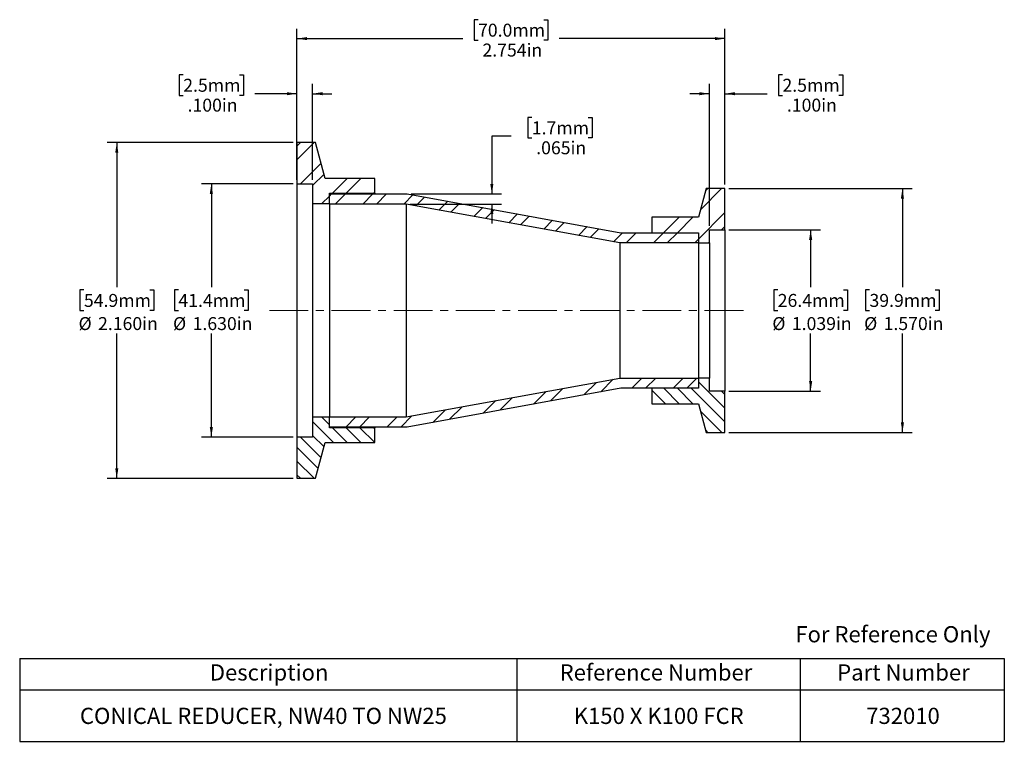
# Model space of a CAD drawing. Units: inches. Extents: x 0.7 to 13.3, y 1.9 to 11.2.
import ezdxf

# ---------------------------------------------------------------- set-up
doc = ezdxf.new("R2010")
doc.units = ezdxf.units.IN
doc.header["$MEASUREMENT"] = 0
doc.linetypes.add('CENTERX2', pattern=[0.8, 0.5, -0.1, 0.1, -0.1])
doc.layers.add('HID', color=7, linetype='Continuous')
doc.styles.add('SLDTEXTSTYLE0', font='GOTHIC.TTF', dxfattribs={"width": 0.913})
doc.dimstyles.new('SLDDIMSTYLE0', dxfattribs={"dimtxt": 0.166667, "dimasz": 0.13, "dimexe": 0, "dimexo": 0.0625, "dimgap": 0.041667, "dimtad": 0, "dimtih": 1, "dimtoh": 1, "dimdec": 3, "dimlfac": 0.5, "dimrnd": 1e-09, "dimzin": 4, "dimdsep": 46, "dimtxsty": 'SLDTEXTSTYLE0', "dimsah": 1, "dimcen": 0.09, "dimadec": 0, "dimazin": 1, "dimtfac": 1, "dimtdec": 3, "dimtofl": 0, "dimtmove": 0, "dimatfit": 3, "dimfxl": 0, "dimfrac": 2, "dimtolj": 1, "dimtzin": 12, "dimarcsym": 0})
doc.dimstyles.new('SLDDIMSTYLE1', dxfattribs={"dimtxt": 0.166667, "dimasz": 0.13, "dimexe": 0, "dimexo": 0.0625, "dimgap": 0.041667, "dimtad": 0, "dimtih": 1, "dimtoh": 1, "dimdec": 3, "dimlfac": 0.5, "dimrnd": 1e-09, "dimzin": 12, "dimdsep": 46, "dimtxsty": 'SLDTEXTSTYLE0', "dimsah": 1, "dimcen": 0.09, "dimadec": 0, "dimazin": 3, "dimtfac": 1, "dimtdec": 3, "dimtofl": 0, "dimtmove": 0, "dimatfit": 3, "dimfxl": 0, "dimfrac": 2, "dimtolj": 1, "dimtzin": 12, "dimarcsym": 0})
doc.dimstyles.new('SLDDIMSTYLE2', dxfattribs={"dimtxt": 0.166667, "dimasz": 0.13, "dimexe": 0, "dimexo": 0.0625, "dimgap": 0.041667, "dimtad": 0, "dimtih": 1, "dimtoh": 1, "dimdec": 3, "dimlfac": 0.5, "dimrnd": 1e-09, "dimzin": 12, "dimdsep": 46, "dimtxsty": 'SLDTEXTSTYLE0', "dimsah": 1, "dimcen": 0.09, "dimadec": 0, "dimazin": 3, "dimtfac": 1, "dimtdec": 3, "dimtmove": 0, "dimatfit": 0, "dimfxl": 0, "dimfrac": 2, "dimtolj": 1, "dimtzin": 12, "dimarcsym": 0})
doc.dimstyles.new('SLDDIMSTYLE3', dxfattribs={"dimtxt": 0.166667, "dimasz": 0.13, "dimexe": 0, "dimexo": 0.0625, "dimgap": 0.041667, "dimtad": 0, "dimtih": 1, "dimtoh": 1, "dimdec": 3, "dimlfac": 0.5, "dimrnd": 1e-09, "dimzin": 4, "dimdsep": 46, "dimtxsty": 'SLDTEXTSTYLE0', "dimsah": 1, "dimcen": 0.09, "dimadec": 0, "dimazin": 1, "dimtfac": 1, "dimtdec": 3, "dimtmove": 0, "dimatfit": 0, "dimfxl": 0, "dimfrac": 2, "dimtolj": 1, "dimtzin": 12, "dimarcsym": 0})

# ---------------------------------------------------------------- blocks, each defined once
blk = doc.blocks.new('SW_TABLEANNOTATION_0')
at = {"layer": 'HID', "color": 0}
for p, q in [((0, 0), (0, -0.405)), ((0, 0), (6.399, 0)), ((6.399, 0), (6.399, -0.405)), ((6.399, 0), (10.043, 0)), ((10.043, 0), (10.043, -0.405)), ((10.043, 0), (12.672, 0)), ((12.672, 0), (12.672, -0.405)), ((0, -0.405), (0, -1.066)), ((0, -0.405), (6.399, -0.405)), ((6.399, -0.405), (6.399, -1.066)), ((6.399, -0.405), (10.043, -0.405)), ((10.043, -0.405), (10.043, -1.066)), ((10.043, -0.405), (12.672, -0.405)), ((12.672, -0.405), (12.672, -1.066)), ((0, -1.066), (6.399, -1.066)), ((6.399, -1.066), (10.043, -1.066)), ((10.043, -1.066), (12.672, -1.066))]:
    blk.add_line(p, q, dxfattribs=at)
at = {"layer": 'HID', "color": 0, "attachment_point": 1, "style": 'SLDTEXTSTYLE0'}
for s, insert, char_height in [('Description', (2.447, -0.075), 0.20833), ('Reference Number', (6.949, -0.075), 0.20833), ('Part Number', (10.521, -0.075), 0.20833), ('CONICAL REDUCER, NW40 TO NW25', (0.775, -0.634), 0.20833), ('K150 X K100 FCR', (7.131, -0.634), 0.20833), ('732010', (10.895, -0.634), 0.2083)]:
    blk.add_mtext(s, dxfattribs=dict(at, insert=insert, char_height=char_height))
blk = doc.blocks.new('_D')
at = {"layer": 'HID'}
for p, q in [((4.186, 9.584), (1.792, 9.584)), ((1.917, 9.584), (1.917, 7.723)), ((1.494, 7.689), (1.443, 7.689)), ((1.443, 7.689), (1.443, 7.424)), ((2.341, 7.689), (2.392, 7.689)), ((2.392, 7.689), (2.392, 7.424)), ((1.443, 7.424), (1.494, 7.424)), ((2.392, 7.424), (2.341, 7.424)), ((1.917, 5.264), (1.917, 7.126)), ((4.186, 5.264), (1.792, 5.264))]:
    blk.add_line(p, q, dxfattribs=at)
for points in [[(1.917, 9.584), (1.897, 9.454), (1.937, 9.454)], [(1.917, 5.264), (1.937, 5.394), (1.897, 5.394)]]:
    blk.add_solid(points, dxfattribs=at)
at = {"layer": 'HID', "char_height": 0.1667, "attachment_point": 1, "style": 'SLDTEXTSTYLE0'}
for s, insert in [('54.9mm', (1.494, 7.637)), ('%%c', (1.425, 7.339)), ('2.160in', (1.676, 7.339))]:
    blk.add_mtext(s, dxfattribs=dict(at, insert=insert))
blk = doc.blocks.new('_D_1')
at = {"layer": 'HID'}
for p, q in [((9.794, 8.994), (12.153, 8.994)), ((12.028, 8.994), (12.028, 7.723)), ((11.604, 7.689), (11.553, 7.689)), ((11.553, 7.689), (11.553, 7.424)), ((12.451, 7.689), (12.502, 7.689)), ((12.502, 7.689), (12.502, 7.424)), ((11.553, 7.424), (11.604, 7.424)), ((12.502, 7.424), (12.451, 7.424)), ((12.028, 5.854), (12.028, 7.126)), ((9.794, 5.854), (12.153, 5.854))]:
    blk.add_line(p, q, dxfattribs=at)
for points in [[(12.028, 8.994), (12.008, 8.864), (12.048, 8.864)], [(12.028, 5.854), (12.048, 5.984), (12.008, 5.984)]]:
    blk.add_solid(points, dxfattribs=at)
at = {"layer": 'HID', "char_height": 0.1667, "attachment_point": 1, "style": 'SLDTEXTSTYLE0'}
for s, insert in [('39.9mm', (11.604, 7.637)), ('%%c', (11.535, 7.339)), ('1.570in', (11.786, 7.339))]:
    blk.add_mtext(s, dxfattribs=dict(at, insert=insert))
blk = doc.blocks.new('_D_2')
at = {"layer": 'HID'}
for p, q in [((6.566, 11.166), (6.516, 11.166)), ((6.516, 11.166), (6.516, 10.902)), ((7.414, 11.166), (7.465, 11.166)), ((7.465, 11.166), (7.465, 10.902)), ((4.236, 9.104), (4.236, 11.048)), ((9.744, 9.044), (9.744, 11.048)), ((4.236, 10.923), (6.37, 10.923)), ((6.516, 10.902), (6.566, 10.902)), ((7.465, 10.902), (7.414, 10.902)), ((9.744, 10.923), (7.611, 10.923))]:
    blk.add_line(p, q, dxfattribs=at)
for points in [[(4.236, 10.923), (4.366, 10.903), (4.366, 10.943)], [(9.744, 10.923), (9.614, 10.943), (9.614, 10.903)]]:
    blk.add_solid(points, dxfattribs=at)
at = {"layer": 'HID', "char_height": 0.1667, "attachment_point": 1, "style": 'SLDTEXTSTYLE0'}
for s, insert in [('70.0mm', (6.566, 11.115)), ('2.754in', (6.623, 10.859))]:
    blk.add_mtext(s, dxfattribs=dict(at, insert=insert))
blk = doc.blocks.new('_D_3')
at = {"layer": 'HID'}
for p, q in [((9.794, 8.463), (10.972, 8.463)), ((10.847, 8.463), (10.847, 7.723)), ((10.423, 7.689), (10.372, 7.689)), ((10.372, 7.689), (10.372, 7.424)), ((11.27, 7.689), (11.321, 7.689)), ((11.321, 7.689), (11.321, 7.424)), ((10.372, 7.424), (10.423, 7.424)), ((11.321, 7.424), (11.27, 7.424)), ((10.847, 6.385), (10.847, 7.126)), ((9.794, 6.385), (10.972, 6.385))]:
    blk.add_line(p, q, dxfattribs=at)
for points in [[(10.847, 8.463), (10.827, 8.333), (10.867, 8.333)], [(10.847, 6.385), (10.867, 6.515), (10.827, 6.515)]]:
    blk.add_solid(points, dxfattribs=at)
at = {"layer": 'HID', "char_height": 0.1667, "attachment_point": 1, "style": 'SLDTEXTSTYLE0'}
for s, insert in [('26.4mm', (10.423, 7.637)), ('%%c', (10.354, 7.339)), ('1.039in', (10.605, 7.339))]:
    blk.add_mtext(s, dxfattribs=dict(at, insert=insert))
blk = doc.blocks.new('_D_4')
at = {"layer": 'HID'}
for p, q in [((4.186, 9.054), (3.009, 9.054)), ((3.134, 9.054), (3.134, 7.723)), ((2.71, 7.689), (2.659, 7.689)), ((2.659, 7.689), (2.659, 7.424)), ((3.558, 7.689), (3.608, 7.689)), ((3.608, 7.689), (3.608, 7.424)), ((2.659, 7.424), (2.71, 7.424)), ((3.608, 7.424), (3.558, 7.424)), ((3.134, 5.794), (3.134, 7.126)), ((4.186, 5.794), (3.009, 5.794))]:
    blk.add_line(p, q, dxfattribs=at)
for points in [[(3.134, 9.054), (3.114, 8.924), (3.154, 8.924)], [(3.134, 5.794), (3.154, 5.924), (3.114, 5.924)]]:
    blk.add_solid(points, dxfattribs=at)
at = {"layer": 'HID', "char_height": 0.1667, "attachment_point": 1, "style": 'SLDTEXTSTYLE0'}
for s, insert in [('41.4mm', (2.71, 7.637)), ('%%c', (2.641, 7.339)), ('1.630in', (2.893, 7.339))]:
    blk.add_mtext(s, dxfattribs=dict(at, insert=insert))
blk = doc.blocks.new('_D_5')
at = {"layer": 'HID'}
for p, q in [((7.258, 9.909), (7.208, 9.909)), ((7.208, 9.909), (7.208, 9.644)), ((7.983, 9.909), (8.033, 9.909)), ((8.033, 9.909), (8.033, 9.644)), ((6.994, 9.666), (6.744, 9.666)), ((6.744, 9.666), (6.744, 8.924)), ((7.208, 9.644), (7.258, 9.644)), ((8.033, 9.644), (7.983, 9.644)), ((5.704, 8.924), (6.869, 8.924)), ((5.692, 8.794), (6.869, 8.794)), ((6.744, 8.794), (6.744, 8.544))]:
    blk.add_line(p, q, dxfattribs=at)
for points in [[(6.744, 8.924), (6.764, 9.054), (6.724, 9.054)], [(6.744, 8.794), (6.724, 8.664), (6.764, 8.664)]]:
    blk.add_solid(points, dxfattribs=at)
at = {"layer": 'HID', "char_height": 0.1667, "attachment_point": 1, "style": 'SLDTEXTSTYLE0'}
for s, insert in [('1.7mm', (7.258, 9.857)), ('.065in', (7.315, 9.601))]:
    blk.add_mtext(s, dxfattribs=dict(at, insert=insert))
blk = doc.blocks.new('_D_6')
at = {"layer": 'HID'}
for p, q in [((2.772, 10.458), (2.721, 10.458)), ((2.721, 10.458), (2.721, 10.193)), ((3.496, 10.458), (3.547, 10.458)), ((3.547, 10.458), (3.547, 10.193)), ((4.236, 9.634), (4.236, 10.339)), ((4.436, 9.104), (4.436, 10.339)), ((2.721, 10.193), (2.772, 10.193)), ((3.547, 10.193), (3.496, 10.193)), ((4.236, 10.214), (3.693, 10.214)), ((4.436, 10.214), (4.686, 10.214))]:
    blk.add_line(p, q, dxfattribs=at)
for points in [[(4.236, 10.214), (4.106, 10.234), (4.106, 10.194)], [(4.436, 10.214), (4.566, 10.194), (4.566, 10.234)]]:
    blk.add_solid(points, dxfattribs=at)
at = {"layer": 'HID', "char_height": 0.1667, "attachment_point": 1, "style": 'SLDTEXTSTYLE0'}
for s, insert in [('2.5mm', (2.772, 10.406)), ('.100in', (2.828, 10.15))]:
    blk.add_mtext(s, dxfattribs=dict(at, insert=insert))
blk = doc.blocks.new('_D_7')
at = {"layer": 'HID'}
for p, q in [((10.484, 10.458), (10.434, 10.458)), ((10.434, 10.458), (10.434, 10.193)), ((11.209, 10.458), (11.259, 10.458)), ((11.259, 10.458), (11.259, 10.193)), ((9.544, 8.513), (9.544, 10.339)), ((9.744, 9.044), (9.744, 10.339)), ((9.544, 10.214), (9.294, 10.214)), ((9.744, 10.214), (10.288, 10.214)), ((10.434, 10.193), (10.484, 10.193)), ((11.259, 10.193), (11.209, 10.193))]:
    blk.add_line(p, q, dxfattribs=at)
for points in [[(9.544, 10.214), (9.414, 10.234), (9.414, 10.194)], [(9.744, 10.214), (9.874, 10.194), (9.874, 10.234)]]:
    blk.add_solid(points, dxfattribs=at)
at = {"layer": 'HID', "char_height": 0.1667, "attachment_point": 1, "style": 'SLDTEXTSTYLE0'}
for s, insert in [('2.5mm', (10.484, 10.406)), ('.100in', (10.541, 10.15))]:
    blk.add_mtext(s, dxfattribs=dict(at, insert=insert))

msp = doc.modelspace()

# ---------------------------------------------------------------- hatches: boundary and pattern name
at = {"layer": 'HID', "linetype": 'Continuous', "lineweight": 18}
h = msp.add_hatch(dxfattribs=at)
h.set_pattern_fill('ANSI32', color=256, style=0)
h.paths.add_polyline_path([(4.2362, 9.0544), (4.4362, 9.0544), (4.4362, 8.7994), (4.6542, 8.7994), (4.6542, 8.9344), (5.2362, 8.9344), (5.2362, 9.1244), (4.5995, 9.1244), (4.4762, 9.5844), (4.2362, 9.5844)], flags=0)
h = msp.add_hatch(dxfattribs=at)
h.set_pattern_fill('ANSI32', color=256, style=0)
h.paths.add_polyline_path([(9.4042, 8.4244), (8.4042, 8.4244), (5.6542, 8.9244), (4.6542, 8.9244), (4.6542, 8.7944), (5.6425, 8.7944), (8.3925, 8.2944), (9.4042, 8.2944)], flags=0)
h = msp.add_hatch(dxfattribs=at)
h.set_pattern_fill('ANSI32', color=256, style=0)
h.paths.add_polyline_path([(9.4042, 8.4244), (9.4042, 8.2944), (9.5442, 8.2944), (9.5442, 8.4634), (9.7442, 8.4634), (9.7442, 8.9944), (9.5042, 8.9944), (9.4051, 8.6244), (8.8042, 8.6244), (8.8042, 8.4244)], flags=0)
h = msp.add_hatch(dxfattribs=at)
h.set_pattern_fill('ANSI32', color=256, style=0)
h.paths.add_polyline_path([(9.4042, 6.5544), (8.3925, 6.5544), (5.6425, 6.0544), (4.6542, 6.0544), (4.6542, 5.9244), (5.6542, 5.9244), (8.4042, 6.4244), (9.4042, 6.4244)], flags=0)
h = msp.add_hatch(dxfattribs=at)
h.set_pattern_fill('ANSI31', color=256, angle=90, style=0)
h.paths.add_polyline_path([(9.4042, 6.5544), (9.4042, 6.4244), (8.8042, 6.4244), (8.8042, 6.2244), (9.4051, 6.2244), (9.5042, 5.8544), (9.7442, 5.8544), (9.7442, 6.3854), (9.5442, 6.3854), (9.5442, 6.5544)], flags=0)
h = msp.add_hatch(dxfattribs=at)
h.set_pattern_fill('ANSI31', color=256, angle=90, style=0)
h.paths.add_polyline_path([(4.4362, 5.7944), (4.2362, 5.7944), (4.2362, 5.2644), (4.4762, 5.2644), (4.5995, 5.7244), (5.2362, 5.7244), (5.2362, 5.9144), (4.6542, 5.9144), (4.6542, 6.0494), (4.4362, 6.0494)], flags=0)

# ---------------------------------------------------------------- linework, layer by layer
at = {"color": 7, "linetype": 'Continuous', "lineweight": 25}
for p, q in [((4.2362, 9.5844), (4.2362, 9.0544)), ((4.4762, 9.5844), (4.2362, 9.5844)), ((4.5995, 9.1244), (4.4762, 9.5844)), ((5.2362, 9.1244), (4.5995, 9.1244)), ((5.2362, 8.9344), (5.2362, 9.1244)), ((4.2362, 9.0544), (4.4362, 9.0544)), ((4.2362, 9.0544), (4.2362, 5.7944)), ((4.4362, 9.0544), (4.4362, 8.7994)), ((4.6542, 8.9344), (5.2362, 8.9344)), ((4.6542, 8.7994), (4.6542, 8.9344)), ((4.6542, 8.7944), (4.6542, 8.9244)), ((4.6542, 8.9244), (5.6542, 8.9244)), ((5.2362, 8.9344), (5.2362, 8.9244)), ((5.6542, 8.9244), (8.4042, 8.4244)), ((9.5042, 8.9944), (9.4051, 8.6244)), ((9.7442, 8.9944), (9.5042, 8.9944)), ((9.7442, 8.4634), (9.7442, 8.9944)), ((4.4362, 8.7994), (4.6542, 8.7994)), ((4.4362, 8.7994), (4.4362, 6.0494)), ((5.6425, 8.7944), (4.6542, 8.7944)), ((4.6542, 8.7944), (4.6542, 6.0544)), ((8.3925, 8.2944), (5.6425, 8.7944)), ((5.6425, 8.7944), (5.6425, 6.0544)), ((8.8042, 8.6244), (8.8042, 8.4244)), ((9.4051, 8.6244), (8.8042, 8.6244)), ((8.4042, 8.4244), (9.4042, 8.4244)), ((8.8042, 8.4244), (9.4042, 8.4244)), ((9.4042, 8.4244), (9.4042, 8.2944)), ((9.5442, 8.4634), (9.7442, 8.4634)), ((9.5442, 8.2944), (9.5442, 8.4634)), ((9.7442, 8.4634), (9.7442, 6.3854)), ((9.4042, 8.2944), (8.3925, 8.2944)), ((8.3925, 8.2944), (8.3925, 6.5544)), ((9.4042, 8.2944), (9.5442, 8.2944)), ((9.4042, 8.2944), (9.4042, 6.5544)), ((9.5442, 8.2944), (9.5442, 6.5544)), ((5.6425, 6.0544), (8.3925, 6.5544)), ((8.3925, 6.5544), (9.4042, 6.5544)), ((9.5442, 6.5544), (9.4042, 6.5544)), ((9.4042, 6.5544), (9.4042, 6.4244)), ((9.5442, 6.3854), (9.5442, 6.5544)), ((8.4042, 6.4244), (5.6542, 5.9244)), ((9.4042, 6.4244), (8.4042, 6.4244)), ((8.8042, 6.4244), (8.8042, 6.2244)), ((9.4042, 6.4244), (8.8042, 6.4244)), ((9.7442, 6.3854), (9.5442, 6.3854)), ((9.7442, 5.8544), (9.7442, 6.3854)), ((8.8042, 6.2244), (9.4051, 6.2244)), ((9.4051, 6.2244), (9.5042, 5.8544)), ((4.4362, 6.0494), (4.4362, 5.7944)), ((4.6542, 6.0494), (4.4362, 6.0494)), ((4.6542, 5.9244), (4.6542, 6.0544)), ((4.6542, 6.0544), (5.6425, 6.0544)), ((4.6542, 5.9144), (4.6542, 6.0494)), ((5.6542, 5.9244), (4.6542, 5.9244)), ((5.2362, 5.9144), (4.6542, 5.9144)), ((5.2362, 5.9244), (5.2362, 5.9144)), ((5.2362, 5.7244), (5.2362, 5.9144)), ((9.5042, 5.8544), (9.7442, 5.8544)), ((4.2362, 5.7944), (4.2362, 5.2644)), ((4.4362, 5.7944), (4.2362, 5.7944)), ((4.4762, 5.2644), (4.5995, 5.7244)), ((4.5995, 5.7244), (5.2362, 5.7244)), ((4.2362, 5.2644), (4.4762, 5.2644))]:
    msp.add_line(p, q, dxfattribs=at)
at = {"layer": 'HID', "linetype": 'CENTERX2', "lineweight": 18}
msp.add_line((9.9808, 7.4244), (3.8781, 7.4244), dxfattribs=at)

# ---------------------------------------------------------------- block references
at = {"layer": 'HID'}
msp.add_blockref('SW_TABLEANNOTATION_0', (0.6675, 2.9454), dxfattribs=at)

# ---------------------------------------------------------------- texts
at = {"color": 7, "linetype": 'Continuous', "lineweight": 0, "insert": (10.6501, 3.3616), "char_height": 0.208333, "attachment_point": 1, "style": 'SLDTEXTSTYLE0'}
msp.add_mtext('For Reference Only', dxfattribs=at)

# ---------------------------------------------------------------- dimensions: what is measured, and where the dimension line sits
at = {"layer": 'HID'}
for base, p1, p2, dimstyle, picture, middle in [((4.2362, 10.9229), (9.7442, 8.9944), (4.2362, 9.0544), 'SLDDIMSTYLE1', '_D_2', (6.9902, 10.9229)), ((4.4362, 10.2143), (4.2362, 9.5844), (4.4362, 9.0544), 'SLDDIMSTYLE3', '_D_6', (3.1338, 10.2143)), ((9.7442, 10.2143), (9.5442, 8.4634), (9.7442, 8.9944), 'SLDDIMSTYLE3', '_D_7', (10.8466, 10.2143))]:
    dim = msp.add_linear_dim(base=base, p1=p1, p2=p2, dimstyle=dimstyle, dxfattribs=at)
    dim.commit()
    dim.dimension.update_dxf_attribs({"geometry": picture, "text_midpoint": middle, "dimtype": 160})
dim = msp.add_linear_dim(base=(6.744, 8.9244), p1=(5.6425, 8.7944), p2=(5.6542, 8.9244), angle=90, dimstyle='SLDDIMSTYLE2', dxfattribs=at)
dim.commit()
dim.dimension.update_dxf_attribs({"geometry": '_D_5', "text_midpoint": (6.744, 9.6656), "dimtype": 160})
for base, p1, p2, dimstyle, picture, middle in [((1.9174, 5.2644), (4.2362, 9.5844), (4.2362, 5.2644), 'SLDDIMSTYLE0', '_D', (1.9174, 7.4244)), ((3.1338, 5.7944), (4.2362, 9.0544), (4.2362, 5.7944), 'SLDDIMSTYLE0', '_D_4', (3.1338, 7.4244)), ((12.0277, 5.8544), (9.7442, 8.9944), (9.7442, 5.8544), 'SLDDIMSTYLE0', '_D_1', (12.0277, 7.4244)), ((10.8466, 6.3854), (9.7442, 8.4634), (9.7442, 6.3854), 'SLDDIMSTYLE1', '_D_3', (10.8466, 7.4244))]:
    dim = msp.add_linear_dim(base=base, p1=p1, p2=p2, angle=90, text='%%c<>', dimstyle=dimstyle, dxfattribs=at)
    dim.commit()
    dim.dimension.update_dxf_attribs({"geometry": picture, "text_midpoint": middle, "dimtype": 160})

doc.saveas('drawing.dxf')
